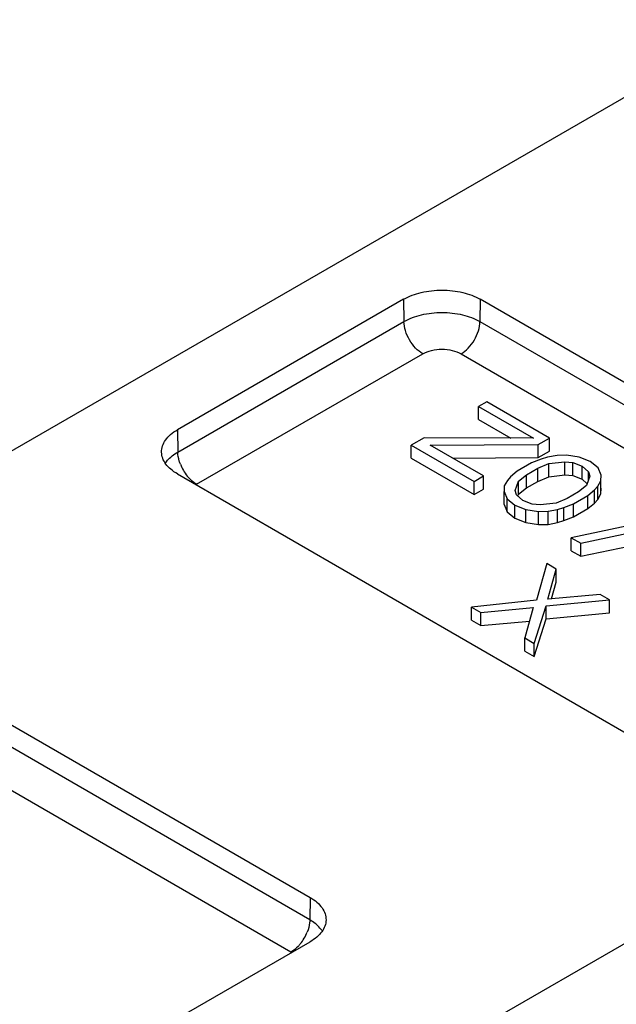
# Model space of a CAD drawing. Units: millimetres. Extents: x 1095 to 2603, y 191 to 1130.
# Drawn here: x 1548 to 1559, y 498 to 516 of the extents above; entities that cross this region are included whole.
import ezdxf

# ---------------------------------------------------------------- set-up
doc = ezdxf.new("R2010")
doc.units = ezdxf.units.MM
doc.header["$LTSCALE"] = 23.1
doc.layers.get('0').update_dxf_attribs({"linetype": 'CONTINUOUS'})
doc.layers.add('COMPONENTI_DI_ASSIEME', color=7, linetype='CONTINUOUS')

# ---------------------------------------------------------------- blocks, each defined once
blk = doc.blocks.new('A$C4e5864c2')
at = {"layer": 'COMPONENTI_DI_ASSIEME', "linetype": 'Continuous'}
for p, q in [((26.433, 31.727), (-11.79, 9.683)), ((19.76, 26.481), (15.515, 24.033)), ((19.76, 26.481), (19.766, 26.062)), ((21.199, 26.481), (21.193, 26.062)), ((31.094, 20.762), (21.199, 26.481)), ((15.521, 23.614), (19.766, 26.062)), ((21.193, 26.062), (31.088, 20.343)), ((15.875, 23.009), (20.12, 25.457)), ((20.839, 25.457), (30.734, 19.738)), ((42.566, 25.15), (-13.317, -7.079)), ((21.319, 24.558), (21.168, 24.471)), ((21.168, 24.471), (22.199, 23.875)), ((21.168, 24.226), (21.168, 24.471)), ((22.497, 23.877), (21.319, 24.558)), ((21.168, 24.226), (21.773, 23.876)), ((15.515, 24.033), (15.521, 23.614)), ((20.145, 23.881), (19.904, 23.742)), ((22.199, 23.875), (20.145, 23.881)), ((22.286, 23.756), (22.497, 23.877)), ((22.497, 23.632), (22.497, 23.877)), ((19.904, 23.742), (21.082, 23.061)), ((19.904, 23.497), (19.904, 23.742)), ((20.261, 23.744), (22.286, 23.756)), ((21.262, 23.165), (20.261, 23.744)), ((22.286, 23.511), (22.286, 23.756)), ((19.904, 23.497), (21.082, 22.816)), ((20.681, 23.501), (22.286, 23.511)), ((22.34, 23.481), (22.16, 23.411)), ((22.286, 23.511), (22.497, 23.632)), ((22.46, 23.516), (22.34, 23.481)), ((22.639, 23.551), (22.46, 23.516)), ((22.818, 23.552), (22.639, 23.551)), ((23.055, 23.519), (22.818, 23.552)), ((23.262, 23.435), (23.055, 23.519)), ((22.16, 23.411), (21.889, 23.255)), ((22.067, 23.187), (22.277, 23.309)), ((22.277, 23.309), (22.487, 23.396)), ((22.277, 23.064), (22.277, 23.309)), ((22.487, 23.396), (22.786, 23.432)), ((22.487, 23.151), (22.487, 23.396)), ((22.786, 23.432), (22.934, 23.415)), ((22.786, 23.187), (22.786, 23.432)), ((22.934, 23.415), (23.112, 23.348)), ((22.934, 23.171), (22.934, 23.415)), ((23.112, 23.348), (23.229, 23.245)), ((23.112, 23.103), (23.112, 23.348)), ((23.409, 23.315), (23.262, 23.435)), ((23.466, 23.178), (23.409, 23.315)), ((15.514, 23.202), (25.41, 17.483)), ((21.082, 23.061), (21.262, 23.165)), ((21.262, 22.92), (21.262, 23.165)), ((21.768, 23.151), (21.707, 23.082)), ((21.889, 23.255), (21.768, 23.151)), ((21.915, 23.066), (22.067, 23.187)), ((22.067, 22.942), (22.067, 23.187)), ((22.277, 23.064), (22.487, 23.151)), ((22.487, 23.151), (22.786, 23.187)), ((22.786, 23.187), (22.934, 23.171)), ((22.934, 23.171), (23.112, 23.103)), ((23.112, 23.103), (23.206, 23.02)), ((23.257, 23.159), (23.194, 22.987)), ((23.229, 23.245), (23.257, 23.159)), ((23.229, 23.082), (23.229, 23.245)), ((23.464, 23.075), (23.466, 23.178)), ((21.082, 22.816), (21.082, 23.061)), ((21.082, 22.816), (21.262, 22.92)), ((21.646, 22.978), (21.644, 22.875)), ((21.707, 23.082), (21.646, 22.978)), ((21.853, 22.894), (21.915, 23.066)), ((21.915, 22.821), (21.915, 23.066)), ((21.915, 22.821), (22.067, 22.942)), ((22.067, 22.942), (22.277, 23.064)), ((23.194, 22.987), (23.043, 22.866)), ((23.341, 22.902), (23.402, 22.971)), ((23.402, 22.971), (23.464, 23.075)), ((23.402, 22.726), (23.402, 22.971)), ((23.464, 22.83), (23.464, 23.075)), ((23.464, 22.83), (23.466, 22.933)), ((21.644, 22.875), (21.701, 22.738)), ((21.644, 22.63), (21.644, 22.875)), ((21.701, 22.738), (21.847, 22.618)), ((21.701, 22.493), (21.701, 22.738)), ((21.881, 22.808), (21.853, 22.894)), ((21.998, 22.705), (21.881, 22.808)), ((21.907, 22.798), (21.915, 22.821)), ((22.832, 22.745), (22.622, 22.657)), ((23.043, 22.866), (22.832, 22.745)), ((22.949, 22.642), (23.22, 22.798)), ((23.22, 22.798), (23.341, 22.902)), ((23.22, 22.553), (23.22, 22.798)), ((23.341, 22.657), (23.341, 22.902)), ((23.402, 22.726), (23.464, 22.83)), ((21.644, 22.63), (21.701, 22.493)), ((21.847, 22.618), (22.054, 22.534)), ((21.847, 22.374), (21.847, 22.618)), ((22.175, 22.638), (21.998, 22.705)), ((22.324, 22.621), (22.175, 22.638)), ((22.622, 22.657), (22.324, 22.621)), ((22.65, 22.537), (22.769, 22.572)), ((22.769, 22.572), (22.949, 22.642)), ((22.769, 22.327), (22.769, 22.572)), ((22.949, 22.397), (22.949, 22.642)), ((22.949, 22.397), (23.22, 22.553)), ((23.22, 22.553), (23.341, 22.657)), ((23.341, 22.657), (23.402, 22.726)), ((21.701, 22.493), (21.847, 22.374)), ((21.847, 22.374), (22.054, 22.289)), ((22.054, 22.534), (22.292, 22.501)), ((22.054, 22.289), (22.054, 22.534)), ((22.292, 22.501), (22.47, 22.502)), ((22.292, 22.256), (22.292, 22.501)), ((22.47, 22.502), (22.65, 22.537)), ((22.47, 22.257), (22.47, 22.502)), ((22.65, 22.292), (22.65, 22.537)), ((22.769, 22.327), (22.949, 22.397)), ((24.761, 22.395), (22.907, 22.006)), ((22.054, 22.289), (22.292, 22.256)), ((22.292, 22.256), (22.47, 22.257)), ((22.47, 22.257), (22.65, 22.292)), ((22.65, 22.292), (22.769, 22.327)), ((23.084, 21.904), (24.937, 22.293)), ((22.907, 22.006), (23.084, 21.904)), ((22.907, 21.761), (22.907, 22.006)), ((23.084, 21.659), (24.937, 22.048)), ((23.084, 21.659), (23.084, 21.904)), ((22.907, 21.761), (23.084, 21.659)), ((22.447, 21.52), (22.255, 20.831)), ((22.624, 21.418), (22.447, 21.52)), ((22.464, 20.85), (22.624, 21.418)), ((22.624, 21.173), (22.624, 21.418)), ((22.535, 20.856), (22.624, 21.173)), ((23.449, 20.941), (22.464, 20.85)), ((23.625, 20.839), (23.449, 20.941)), ((22.255, 20.831), (21.032, 20.704)), ((21.032, 20.704), (21.209, 20.602)), ((21.032, 20.459), (21.032, 20.704)), ((22.21, 20.023), (22.432, 20.729)), ((22.432, 20.729), (23.625, 20.839)), ((22.432, 20.484), (22.432, 20.729)), ((23.625, 20.594), (23.625, 20.839)), ((21.209, 20.602), (22.193, 20.694)), ((21.209, 20.357), (21.209, 20.602)), ((22.193, 20.694), (22.034, 20.125)), ((22.432, 20.484), (23.625, 20.594)), ((21.032, 20.459), (21.209, 20.357)), ((21.209, 20.357), (22.123, 20.442)), ((22.21, 19.778), (22.432, 20.484)), ((22.034, 20.125), (22.21, 20.023)), ((22.034, 19.88), (22.034, 20.125)), ((22.21, 19.778), (22.21, 20.023)), ((22.034, 19.88), (22.21, 19.778)), ((11.645, 18.93), (18.006, 15.254)), ((17.999, 14.835), (11.639, 18.511)), ((17.646, 14.23), (11.285, 17.906)), ((18.006, 15.254), (17.999, 14.835)), ((12.554, 11.279), (18.005, 14.423))]:
    blk.add_line(p, q, dxfattribs=at)
for centre, radius, start, end in [((16.364, 23.699), 0.853, 201.6424, 218.8994), ((16.105, 22.609), 0.462, 119.9664, 121.7727), ((17.158, 14.92), 0.852, 321.0562, 338.3309), ((17.416, 13.833), 0.458, 58.2658, 59.9797)]:
    blk.add_arc(centre, radius, start, end, dxfattribs=at)
for points, knots in [([(19.76, 26.481), (19.862, 26.54), (20.1, 26.626), (20.48, 26.667), (20.859, 26.626), (21.097, 26.54), (21.199, 26.481)], [0, 0, 0, 0, 0.237267, 0.500067, 0.762831, 1, 1, 1, 1]), ([(19.766, 26.062), (19.868, 26.121), (20.103, 26.206), (20.48, 26.247), (20.856, 26.206), (21.091, 26.12), (21.193, 26.062)], [0, 0, 0, 0, 0.237296, 0.500067, 0.762802, 1, 1, 1, 1]), ([(20.12, 25.457), (20.07, 25.486), (19.976, 25.564), (19.866, 25.714), (19.79, 25.884), (19.767, 26.005), (19.766, 26.062)], [0, 0, 0, 0, 0.23667, 0.498873, 0.761688, 1, 1, 1, 1]), ([(20.839, 25.457), (20.889, 25.485), (20.983, 25.564), (21.093, 25.713), (21.169, 25.883), (21.192, 26.004), (21.193, 26.062)], [0, 0, 0, 0, 0.236735, 0.498941, 0.761722, 1, 1, 1, 1]), ([(20.12, 25.457), (20.171, 25.486), (20.289, 25.529), (20.479, 25.55), (20.669, 25.529), (20.788, 25.486), (20.839, 25.457)], [0, 0, 0, 0, 0.237279, 0.500067, 0.762819, 1, 1, 1, 1]), ([(15.217, 23.61), (15.216, 23.65), (15.229, 23.732), (15.29, 23.847), (15.388, 23.95), (15.47, 24.007), (15.515, 24.033)], [0, 0, 0, 0, 0.217795, 0.450629, 0.70977, 1, 1, 1, 1]), ([(15.514, 23.202), (15.47, 23.228), (15.391, 23.283), (15.295, 23.382), (15.233, 23.493), (15.218, 23.572), (15.217, 23.61)], [0, 0, 0, 0, 0.289353, 0.548698, 0.78222, 1, 1, 1, 1]), ([(15.293, 23.411), (15.299, 23.421), (15.327, 23.46), (15.361, 23.495), (15.389, 23.52)], [0, 0, 0, 0, 0.239033, 1, 1, 1, 1]), ([(15.389, 23.52), (15.398, 23.528), (15.44, 23.563), (15.486, 23.593), (15.521, 23.614)], [0, 0, 0, 0, 0.239936, 1, 1, 1, 1]), ([(15.571, 23.384), (15.563, 23.404), (15.537, 23.478), (15.522, 23.556), (15.521, 23.614)], [0, 0, 0, 0, 0.265816, 1, 1, 1, 1]), ([(15.875, 23.009), (15.859, 23.018), (15.794, 23.061), (15.737, 23.117), (15.7, 23.163)], [0, 0, 0, 0, 0.231899, 1, 1, 1, 1]), ([(18.006, 15.254), (18.051, 15.228), (18.133, 15.171), (18.23, 15.068), (18.291, 14.953), (18.304, 14.871), (18.303, 14.832)], [0, 0, 0, 0, 0.290169, 0.549286, 0.782145, 1, 1, 1, 1]), ([(17.999, 14.835), (17.999, 14.817), (17.993, 14.738), (17.972, 14.661), (17.95, 14.605)], [0, 0, 0, 0, 0.232419, 1, 1, 1, 1]), ([(18.132, 14.74), (18.122, 14.749), (18.081, 14.784), (18.035, 14.814), (17.999, 14.835)], [0, 0, 0, 0, 0.23993, 1, 1, 1, 1]), ([(18.303, 14.832), (18.302, 14.793), (18.287, 14.714), (18.225, 14.603), (18.129, 14.504), (18.049, 14.449), (18.005, 14.423)], [0, 0, 0, 0, 0.217722, 0.451219, 0.710586, 1, 1, 1, 1]), ([(18.228, 14.632), (18.221, 14.641), (18.193, 14.681), (18.159, 14.716), (18.132, 14.74)], [0, 0, 0, 0, 0.239039, 1, 1, 1, 1]), ([(17.821, 14.384), (17.808, 14.368), (17.756, 14.31), (17.695, 14.258), (17.646, 14.23)], [0, 0, 0, 0, 0.266372, 1, 1, 1, 1])]:
    blk.add_open_spline(points, degree=3, knots=knots, dxfattribs=at)

msp = doc.modelspace()

# ---------------------------------------------------------------- block references
msp.add_blockref('A$C4e5864c2', (1535.089, 484.311))

doc.saveas('drawing.dxf')
